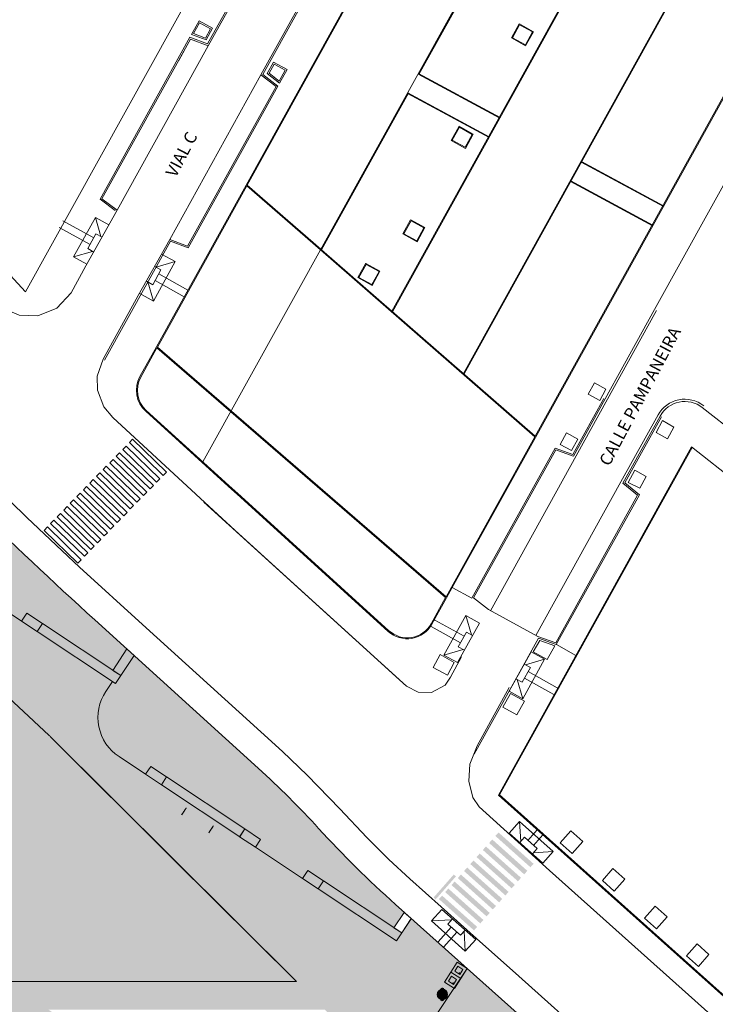
# Model space of a CAD drawing. Units: millimetres. Extents: x 443904 to 445236, y 4114559 to 4115686.
# Drawn here: x 444835 to 444908, y 4115240 to 4115344 of the extents above; entities that cross this region are included whole.
import ezdxf

# ---------------------------------------------------------------- set-up
doc = ezdxf.new("R2010")
doc.units = ezdxf.units.MM
doc.linetypes.add('CONTINUA', pattern=[0])
doc.layers.add('__PROPUESTA', color=8, linetype='Continuous')
doc.layers.add('MOBILIARIO', color=7, linetype='Continuous')
for name, color, linetype, lineweight in [('_Bordillo', 2, 'CONTINUA', 0), ('_Mueretes', 5, 'Continuous', 20), ('BEBEDEROS', 255, 'Continuous', 9)]:
    doc.layers.add(name, color=color, linetype=linetype, lineweight=lineweight)
for name, color, linetype, lineweight, true_color in [('_JARDINERIA_Cesped', 7, 'Continuous', 18, 0x4c9900), ('PLANOBASE', 9, 'Continuous', 0, 0x808080), ('TR-BANCO GAVIONES', 7, 'Continuous', 0, 0x995f4c), ('TR-CAMINOS', 7, 'Continuous', 0, 0xf9ddc8)]:
    doc.layers.add(name, color=color, linetype=linetype, lineweight=lineweight, true_color=true_color)
doc.styles.add('TXT-CAJETIN', font='arial.ttf', dxfattribs={"height": 1.29})

# ---------------------------------------------------------------- blocks, each defined once
blk = doc.blocks.new('A$Ce2c3b4eb')
at = {"layer": 'PLANOBASE'}
h = blk.add_hatch(color=256, dxfattribs=at)
h.dxf.hatch_style = 1
h.paths.add_polyline_path([(444880.46, 4115252.2), (444884.19, 4115248.87), (444884.52, 4115249.24), (444880.79, 4115252.57)])
h.paths.add_polyline_path([(444879.79, 4115251.45), (444883.52, 4115248.12), (444883.85, 4115248.49), (444880.12, 4115251.83)])
h.paths.add_polyline_path([(444879.12, 4115250.71), (444882.85, 4115247.38), (444883.19, 4115247.75), (444879.46, 4115251.08)])
h.paths.add_polyline_path([(444881.13, 4115252.94), (444884.85, 4115249.61), (444885.19, 4115249.98), (444881.46, 4115253.32)])
h.paths.add_polyline_path([(444881.79, 4115253.69), (444885.52, 4115250.36), (444885.85, 4115250.73), (444882.13, 4115254.06)])
h.paths.add_polyline_path([(444882.79, 4115254.81), (444886.52, 4115251.48), (444886.19, 4115251.1), (444882.46, 4115254.43)])
h.paths.add_polyline_path([(444883.46, 4115255.55), (444887.19, 4115252.22), (444886.85, 4115251.85), (444883.12, 4115255.18)])
h.paths.add_polyline_path([(444883.79, 4115255.93), (444887.52, 4115252.6), (444887.85, 4115252.97), (444884.12, 4115256.3)])
h.paths.add_polyline_path([(444884.46, 4115256.67), (444888.18, 4115253.34), (444888.52, 4115253.71), (444884.79, 4115257.05)])
h.paths.add_polyline_path([(444885.46, 4115257.79), (444889.18, 4115254.46), (444888.85, 4115254.09), (444885.12, 4115257.42)])
edge = h.paths.add_edge_path()
edge.add_line((444880.7, 4115253.32), (444878.56, 4115250.88))
edge.add_line((444878.56, 4115250.88), (444878.78, 4115250.68))
edge.add_line((444878.78, 4115250.68), (444880.93, 4115253.12))
h = blk.add_hatch(color=256, dxfattribs=at)
h.dxf.hatch_style = 1
h.paths.add_polyline_path([(444880.46, 4115252.2), (444884.19, 4115248.87), (444884.52, 4115249.24), (444880.79, 4115252.57)])
h.paths.add_polyline_path([(444879.79, 4115251.45), (444883.52, 4115248.12), (444883.85, 4115248.49), (444880.12, 4115251.83)])
h.paths.add_polyline_path([(444879.12, 4115250.71), (444882.85, 4115247.38), (444883.19, 4115247.75), (444879.46, 4115251.08)])
h.paths.add_polyline_path([(444881.13, 4115252.94), (444884.85, 4115249.61), (444885.19, 4115249.98), (444881.46, 4115253.32)])
h.paths.add_polyline_path([(444881.79, 4115253.69), (444885.52, 4115250.36), (444885.85, 4115250.73), (444882.13, 4115254.06)])
h.paths.add_polyline_path([(444882.79, 4115254.81), (444886.52, 4115251.48), (444886.19, 4115251.1), (444882.46, 4115254.43)])
h.paths.add_polyline_path([(444883.46, 4115255.55), (444887.19, 4115252.22), (444886.85, 4115251.85), (444883.12, 4115255.18)])
h.paths.add_polyline_path([(444883.79, 4115255.93), (444887.52, 4115252.6), (444887.85, 4115252.97), (444884.12, 4115256.3)])
h.paths.add_polyline_path([(444884.46, 4115256.67), (444888.18, 4115253.34), (444888.52, 4115253.71), (444884.79, 4115257.05)])
h.paths.add_polyline_path([(444885.46, 4115257.79), (444889.18, 4115254.46), (444888.85, 4115254.09), (444885.12, 4115257.42)])
edge = h.paths.add_edge_path()
edge.add_line((444880.7, 4115253.32), (444878.56, 4115250.88))
edge.add_line((444878.56, 4115250.88), (444878.78, 4115250.68))
edge.add_line((444878.78, 4115250.68), (444880.93, 4115253.12))
for p, q in [((444858.76, 4115326.6), (444937.68, 4115469.01)), ((444858.64, 4115326.6), (444935.55, 4115465.37)), ((444969.32, 4115444.32), (444889.34, 4115299.91)), ((444902.04, 4115313.37), (444973.12, 4115442.05)), ((444876.91, 4115338.38), (444893.39, 4115368.09)), ((444876.99, 4115338.33), (444893.48, 4115368.04)), ((444854.62, 4115341.4), (444866.38, 4115362.62)), ((444871.97, 4115359.52), (444860.21, 4115338.3)), ((444857.94, 4115347.71), (444854.55, 4115341.59)), ((444853.63, 4115344.05), (444852.83, 4115342.61)), ((444855.06, 4115343.26), (444853.63, 4115344.05)), ((444853.69, 4115343.85), (444853.04, 4115342.69)), ((444854.86, 4115343.2), (444853.69, 4115343.85)), ((444854.31, 4115342.22), (444854.86, 4115343.2)), ((444854.38, 4115342.03), (444855.06, 4115343.26)), ((444852.65, 4115342.3), (444843.13, 4115325.11)), ((444843.32, 4115325.15), (444852.72, 4115342.11)), ((444854.55, 4115341.59), (444852.65, 4115342.3)), ((444852.72, 4115342.11), (444854.62, 4115341.4)), ((444852.83, 4115342.61), (444854.38, 4115342.03)), ((444853.04, 4115342.69), (444854.31, 4115342.22)), ((444844.93, 4115323.92), (444854.62, 4115341.4)), ((444852.11, 4115341.01), (444851.47, 4115339.85)), ((444860.87, 4115338.44), (444861.55, 4115339.66)), ((444861.07, 4115338.48), (444861.61, 4115339.46)), ((444861.55, 4115339.66), (444862.99, 4115338.87)), ((444861.61, 4115339.46), (444862.78, 4115338.81)), ((444862.99, 4115338.87), (444862.19, 4115337.43)), ((444850.52, 4115320.82), (444860.21, 4115338.3)), ((444860.21, 4115338.3), (444861.82, 4115337.07)), ((444862.01, 4115337.11), (444860.41, 4115338.34)), ((444862.19, 4115337.43), (444860.87, 4115338.44)), ((444862.14, 4115337.65), (444861.07, 4115338.48)), ((444862.78, 4115338.81), (444862.14, 4115337.65)), ((444861.82, 4115337.07), (444852.42, 4115320.11)), ((444852.49, 4115319.93), (444862.01, 4115337.11)), ((444866.54, 4115319.7), (444875.81, 4115336.39)), ((444866.66, 4115319.71), (444875.89, 4115336.35)), ((444858.64, 4115326.6), (444849.12, 4115309.41)), ((444858.72, 4115326.53), (444849.21, 4115309.36)), ((444843.13, 4115325.11), (444844.73, 4115323.88)), ((444843.32, 4115325.15), (444844.93, 4115323.92)), ((444842.62, 4115323.16), (444840.29, 4115318.97)), ((444841.6, 4115318), (444844.93, 4115323.92)), ((444842.62, 4115323.16), (444843.21, 4115321.13)), ((444844.06, 4115322.36), (444842.62, 4115323.16)), ((444842.05, 4115320.28), (444838.77, 4115322.1)), ((444842.44, 4115320.98), (444839.16, 4115322.8)), ((444841.81, 4115319.84), (444842.68, 4115321.42)), ((444842.68, 4115321.42), (444843.34, 4115321.05)), ((444843.59, 4115307.99), (444850.59, 4115320.63)), ((444852.42, 4115320.11), (444850.52, 4115320.82)), ((444850.59, 4115320.63), (444852.49, 4115319.93)), ((444840.29, 4115318.97), (444842.33, 4115319.55)), ((444841.71, 4115318.18), (444840.29, 4115318.97)), ((444842.46, 4115319.48), (444841.81, 4115319.84)), ((444849.66, 4115319.26), (444851.11, 4115318.46)), ((444851.11, 4115318.46), (444848.78, 4115314.26)), ((444849.59, 4115317.59), (444848.93, 4115317.95)), ((444851.11, 4115318.46), (444849.07, 4115317.88)), ((444848.72, 4115316.01), (444849.59, 4115317.59)), ((444849.35, 4115317.15), (444852.45, 4115315.43)), ((444848.06, 4115316.38), (444848.72, 4115316.01)), ((444848.78, 4115314.26), (444848.19, 4115316.3)), ((444848.96, 4115316.45), (444852.07, 4115314.73)), ((444847.34, 4115315.06), (444848.78, 4115314.26)), ((444884.61, 4115281.36), (444902.25, 4115313.25)), ((444893.41, 4115297.79), (444902.04, 4115313.37)), ((444849.12, 4115309.41), (444847.36, 4115306.24)), ((444849.16, 4115309.28), (444847.45, 4115306.19)), ((444879.84, 4115282.76), (444849.16, 4115309.28)), ((444879.89, 4115282.85), (444849.21, 4115309.36)), ((444847.97, 4115302.56), (444856.74, 4115294.59)), ((444848.03, 4115302.64), (444856.81, 4115294.67)), ((444913.88, 4115297.63), (444907.1, 4115302.95)), ((444898.46, 4115295.05), (444902.41, 4115302.17)), ((444880.54, 4115283.83), (444889.37, 4115299.77)), ((444889.3, 4115299.84), (444885.03, 4115292.13)), ((444885.44, 4115261.77), (444905.95, 4115298.77)), ((444885.57, 4115261.79), (444906.03, 4115298.71)), ((444905.95, 4115298.77), (444995.91, 4115228.17)), ((444889.42, 4115278.74), (444898.46, 4115295.05)), ((444858.04, 4115293.42), (444856.74, 4115294.59)), ((444858.11, 4115293.49), (444856.81, 4115294.67)), ((444854.16, 4115292.89), (444875.68, 4115273.35)), ((444858.04, 4115293.42), (444873.74, 4115279.16)), ((444858.11, 4115293.49), (444873.81, 4115279.23)), ((444879.89, 4115282.85), (444885.03, 4115292.13)), ((444879.92, 4115282.71), (444880.54, 4115283.83)), ((444882.61, 4115282.68), (444880.54, 4115283.83)), ((444878.29, 4115279.98), (444879.84, 4115282.76)), ((444878.38, 4115279.93), (444879.92, 4115282.71)), ((444884.39, 4115281.48), (444889.64, 4115278.62)), ((444878.7, 4115280.37), (444878.65, 4115280.4)), ((444881.8, 4115278.65), (444878.7, 4115280.37)), ((444879.66, 4115276.64), (444881.98, 4115280.84)), ((444883.43, 4115280.04), (444881.98, 4115280.84)), ((444881.98, 4115280.84), (444882.57, 4115278.8)), ((444878.31, 4115279.67), (444878.24, 4115279.71)), ((444881.41, 4115277.95), (444878.31, 4115279.67)), ((444881.1, 4115275.84), (444883.43, 4115280.04)), ((444882.04, 4115279.09), (444881.17, 4115277.52)), ((444882.7, 4115278.73), (444882.04, 4115279.09)), ((444879.66, 4115276.64), (444881.7, 4115277.23)), ((444881.17, 4115277.52), (444881.83, 4115277.15)), ((444891.6, 4115277.76), (444893.67, 4115276.61)), ((444881.1, 4115275.84), (444879.66, 4115276.64)), ((444888.91, 4115277), (444886.59, 4115272.81)), ((444890.35, 4115276.21), (444888.03, 4115272.01)), ((444890.35, 4115276.21), (444888.31, 4115275.62)), ((444888.91, 4115277), (444890.35, 4115276.21)), ((444887.97, 4115273.75), (444888.84, 4115275.33)), ((444888.84, 4115275.33), (444888.18, 4115275.69)), ((444887.31, 4115274.12), (444887.97, 4115273.75)), ((444888.03, 4115272.01), (444887.44, 4115274.04)), ((444888.21, 4115274.19), (444891.32, 4115272.47)), ((444888.6, 4115274.89), (444891.7, 4115273.17)), ((444891.7, 4115273.17), (444891.75, 4115273.15)), ((444886.59, 4115272.81), (444888.03, 4115272.01)), ((444891.32, 4115272.47), (444891.36, 4115272.45)), ((444886.59, 4115257.72), (444887.69, 4115258.95)), ((444887.69, 4115258.95), (444887.81, 4115256.83)), ((444891.27, 4115255.75), (444887.69, 4115258.95)), ((444890.17, 4115254.52), (444886.59, 4115257.72)), ((444887.71, 4115256.72), (444888.21, 4115257.28)), ((444888.21, 4115257.28), (444889.55, 4115256.08)), ((444888.58, 4115256.95), (444889.58, 4115258.07)), ((444889.18, 4115256.41), (444890.18, 4115257.53)), ((444889.55, 4115256.08), (444889.05, 4115255.52)), ((444891.27, 4115255.75), (444889.15, 4115255.63)), ((444890.17, 4115254.52), (444891.27, 4115255.75)), ((444879.45, 4115249.62), (444878.35, 4115248.39)), ((444883.03, 4115246.42), (444879.45, 4115249.62)), ((444878.35, 4115248.39), (444880.47, 4115248.51)), ((444881.93, 4115245.19), (444878.35, 4115248.39)), ((444880.57, 4115248.62), (444880.07, 4115248.06)), ((444880.07, 4115248.06), (444881.41, 4115246.86)), ((444880.44, 4115247.73), (444879.04, 4115246.16)), ((444881.04, 4115247.19), (444879.64, 4115245.63)), ((444881.41, 4115246.86), (444881.91, 4115247.42)), ((444881.93, 4115245.19), (444881.81, 4115247.31)), ((444883.03, 4115246.42), (444881.93, 4115245.19))]:
    blk.add_line(p, q, dxfattribs=at)
for points in [[(444854.05, 4115297.18), (444944.19, 4115459.64)], [(444952.39, 4115454.46), (444874.13, 4115313.18)], [(444952.46, 4115454.43), (444874.19, 4115313.13)], [(444960.76, 4115449.27), (444881.72, 4115306.56)], [(444960.83, 4115449.23), (444881.79, 4115306.52)], [(444969.36, 4115444.18), (444889.37, 4115299.77)], [(444860.41, 4115338.34), (444872.04, 4115359.33)], [(444887.66, 4115343.74), (444886.82, 4115342.23), (444888.34, 4115341.39), (444889.18, 4115342.9), (444887.67, 4115343.74)], [(444885.58, 4115333.69), (444876.91, 4115338.38)], [(444885.62, 4115333.76), (444876.95, 4115338.45)], [(444884.45, 4115331.64), (444875.77, 4115336.32)], [(444884.48, 4115331.71), (444875.81, 4115336.39)], [(444881.27, 4115332.85), (444880.43, 4115331.34), (444881.94, 4115330.5), (444882.78, 4115332.01), (444881.27, 4115332.85)], [(444902.97, 4115324.31), (444894.25, 4115329.02)], [(444903, 4115324.38), (444894.29, 4115329.09)], [(444858.72, 4115326.53), (444866.54, 4115319.7)], [(444858.76, 4115326.6), (444866.58, 4115319.77)], [(444901.83, 4115322.26), (444893.11, 4115326.96)], [(444901.87, 4115322.33), (444893.15, 4115327.03)], [(444876.12, 4115322.91), (444875.29, 4115321.4), (444876.8, 4115320.56), (444877.64, 4115322.07), (444876.13, 4115322.91)], [(444847.18, 4115314.87), (444850.52, 4115320.82)], [(444866.54, 4115319.7), (444889.3, 4115299.84)], [(444866.66, 4115319.71), (444889.34, 4115299.91)], [(444871.35, 4115318.28), (444870.51, 4115316.76), (444872.03, 4115315.92), (444872.86, 4115317.43), (444871.35, 4115318.27)], [(444882.61, 4115282.68), (444891.49, 4115298.63), (444893.34, 4115297.96), (444896.64, 4115303.93)], [(444891.58, 4115277.77), (444900.42, 4115293.67), (444898.87, 4115294.96), (444902.76, 4115301.97)], [(444898.68, 4115294.92), (444902.63, 4115302.04)], [(444882.79, 4115282.73), (444891.55, 4115298.46), (444893.4, 4115297.79)], [(444891.54, 4115277.94), (444900.23, 4115293.63), (444898.68, 4115294.92)], [(444884.39, 4115281.48), (444882.79, 4115282.73)], [(444882.87, 4115266.11), (444889.71, 4115278.44), (444891.58, 4115277.77)], [(444889.64, 4115278.62), (444891.54, 4115277.94)], [(444885.44, 4115261.77), (444961.61, 4115193.69), (444967.18, 4115191.86)], [(444885.51, 4115261.84), (444961.66, 4115193.78), (444967.15, 4115191.98)]]:
    blk.add_lwpolyline(points, dxfattribs=at)
blk.add_lwpolyline([(444835.21, 4115315.25, 0.032101), (444778.85, 4115368.28), (444795.06, 4115397.53), (444853.7, 4115348.61)], format="xyb", close=True, dxfattribs=at)
for points in [[(444887.69, 4115343.63), (444886.93, 4115342.26), (444888.31, 4115341.49), (444889.07, 4115342.87)], [(444881.3, 4115332.74), (444880.54, 4115331.37), (444881.91, 4115330.61), (444882.67, 4115331.98)], [(444876.16, 4115322.81), (444875.39, 4115321.43), (444876.77, 4115320.67), (444877.53, 4115322.04)], [(444871.38, 4115318.17), (444870.62, 4115316.79), (444871.99, 4115316.03), (444872.76, 4115317.4)], [(444896.21, 4115303.7), (444896.86, 4115304.9), (444895.66, 4115305.57), (444894.98, 4115304.36)], [(444902.88, 4115301.56), (444904.08, 4115300.86), (444903.41, 4115299.62), (444902.2, 4115300.3)], [(444893.22, 4115298.38), (444893.88, 4115299.58), (444892.68, 4115300.25), (444892, 4115299.04)], [(444850.17, 4115296.1), (444846.58, 4115299.58), (444846.24, 4115299.22), (444849.83, 4115295.74)], [(444850.17, 4115296.1), (444846.58, 4115299.58), (444846.24, 4115299.22), (444849.83, 4115295.74)], [(444848.78, 4115294.66), (444845.19, 4115298.14), (444844.84, 4115297.78), (444848.43, 4115294.3)], [(444848.78, 4115294.66), (444845.19, 4115298.14), (444844.84, 4115297.78), (444848.43, 4115294.3)], [(444849.48, 4115295.38), (444845.89, 4115298.86), (444845.54, 4115298.5), (444849.13, 4115295.02)], [(444849.48, 4115295.38), (444845.89, 4115298.86), (444845.54, 4115298.5), (444849.13, 4115295.02)], [(444847.74, 4115293.59), (444844.15, 4115297.07), (444844.5, 4115297.43), (444848.09, 4115293.94)], [(444847.74, 4115293.59), (444844.15, 4115297.07), (444844.5, 4115297.43), (444848.09, 4115293.94)], [(444846.68, 4115292.53), (444843.09, 4115296.01), (444842.74, 4115295.65), (444846.33, 4115292.17)], [(444846.68, 4115292.53), (444843.09, 4115296.01), (444842.74, 4115295.65), (444846.33, 4115292.17)], [(444847.37, 4115293.24), (444843.78, 4115296.72), (444843.43, 4115296.37), (444847.02, 4115292.88)], [(444847.37, 4115293.24), (444843.78, 4115296.72), (444843.43, 4115296.37), (444847.02, 4115292.88)], [(444899.94, 4115296.29), (444901.16, 4115295.62), (444900.49, 4115294.37), (444899.24, 4115294.98)], [(444845.98, 4115291.81), (444842.39, 4115295.29), (444842.04, 4115294.93), (444845.63, 4115291.45)], [(444845.98, 4115291.81), (444842.39, 4115295.29), (444842.04, 4115294.93), (444845.63, 4115291.45)], [(444844.59, 4115290.37), (444841, 4115293.85), (444840.65, 4115293.49), (444844.24, 4115290.01)], [(444844.59, 4115290.37), (444841, 4115293.85), (444840.65, 4115293.49), (444844.24, 4115290.01)], [(444845.28, 4115291.09), (444841.69, 4115294.57), (444841.35, 4115294.21), (444844.94, 4115290.73)], [(444845.28, 4115291.09), (444841.69, 4115294.57), (444841.35, 4115294.21), (444844.94, 4115290.73)], [(444843.89, 4115289.65), (444840.3, 4115293.14), (444839.95, 4115292.78), (444843.54, 4115289.3)], [(444843.89, 4115289.65), (444840.3, 4115293.14), (444839.95, 4115292.78), (444843.54, 4115289.3)], [(444843.19, 4115288.94), (444839.61, 4115292.42), (444839.26, 4115292.06), (444842.85, 4115288.58)], [(444843.19, 4115288.94), (444839.61, 4115292.42), (444839.26, 4115292.06), (444842.85, 4115288.58)], [(444841.45, 4115287.14), (444837.86, 4115290.62), (444838.21, 4115290.98), (444841.8, 4115287.5)], [(444841.45, 4115287.14), (444837.86, 4115290.62), (444838.21, 4115290.98), (444841.8, 4115287.5)], [(444842.5, 4115288.22), (444838.91, 4115291.7), (444838.56, 4115291.34), (444842.15, 4115287.86)], [(444842.5, 4115288.22), (444838.91, 4115291.7), (444838.56, 4115291.34), (444842.15, 4115287.86)], [(444840.76, 4115286.42), (444837.17, 4115289.9), (444837.52, 4115290.26), (444841.11, 4115286.78)], [(444840.76, 4115286.42), (444837.17, 4115289.9), (444837.52, 4115290.26), (444841.11, 4115286.78)], [(444889.83, 4115278.2), (444891.43, 4115277.61), (444890.63, 4115276.18), (444889.15, 4115276.99)], [(444880.75, 4115275.85), (444879.24, 4115276.69), (444878.52, 4115275.33), (444880.03, 4115274.5)], [(444886.73, 4115272.56), (444888.21, 4115271.73), (444887.41, 4115270.3), (444885.93, 4115271.12)], [(444893.15, 4115257.97), (444894.42, 4115256.82), (444893.29, 4115255.54), (444892.02, 4115256.69)], [(444897.62, 4115253.96), (444898.89, 4115252.81), (444897.76, 4115251.54), (444896.49, 4115252.68)], [(444902.1, 4115249.97), (444903.36, 4115248.82), (444902.24, 4115247.54), (444900.97, 4115248.69)], [(444906.56, 4115245.97), (444907.82, 4115244.82), (444906.7, 4115243.54), (444905.43, 4115244.69)]]:
    blk.add_lwpolyline(points, close=True, dxfattribs=at)
for centre, radius, start, end in [((444849.98, 4115304.78), 3, 151.0047, 227.7599), ((444849.98, 4115304.78), 2.9, 151.0047, 227.7599), ((444905.25, 4115300.59), 3.25, 51.8768, 151.0466), ((444905.25, 4115300.59), 3, 51.8768, 151.0466), ((444875.76, 4115281.38), 3, 227.7599, 331.0183), ((444875.76, 4115281.38), 2.9, 227.7599, 331.0183)]:
    blk.add_arc(centre, radius, start, end, dxfattribs=at)
at = {"layer": 'PLANOBASE', "style": 'TXT-CAJETIN'}
for s, rotation, p in [('VIAL C', 62.3313, (444851.16, 4115327.32)), ('CALLE PAMPANEIRA', 62.0048, (444897.22, 4115296.63))]:
    blk.add_text(s, height=1.29, rotation=rotation, dxfattribs=at).set_placement(p)
blk = doc.blocks.new('A$C0a4845f4')
at = {"layer": 'PLANOBASE'}
blk.add_blockref('A$Ce2c3b4eb', (0, 0), dxfattribs=at)
blk = doc.blocks.new('A$C783c0404')
at = {"true_color": 0x7e4e3e}
h = blk.add_hatch(color=27, dxfattribs=at)
h.dxf.hatch_style = 1
h.paths.add_polyline_path([(1800, 635), (0, 635), (0, 621), (1800, 621)])
h = blk.add_hatch(color=27, dxfattribs=at)
h.dxf.hatch_style = 1
h.paths.add_polyline_path([(1800, 610), (0, 610), (0, 578), (1800, 578)])
h = blk.add_hatch(color=27, dxfattribs=at)
h.dxf.hatch_style = 1
h.paths.add_polyline_path([(1800, 569), (0, 569), (0, 537), (1800, 537)])
h = blk.add_hatch(color=27, dxfattribs=at)
h.dxf.hatch_style = 1
h.paths.add_polyline_path([(1800, 532), (0, 532), (0, 502), (1800, 502)])
h = blk.add_hatch(color=27, dxfattribs=at)
h.dxf.hatch_style = 1
h.paths.add_polyline_path([(1800, 494), (0, 494), (0, 465), (1800, 465)])
h = blk.add_hatch(color=27, dxfattribs=at)
h.dxf.hatch_style = 1
h.paths.add_polyline_path([(12, 388), (0, 388), (0, 279), (12, 279)])
h = blk.add_hatch(color=27, dxfattribs=at)
h.dxf.hatch_style = 1
h.paths.add_polyline_path([(12, 254), (0, 254), (0, 145), (12, 145)])
h = blk.add_hatch(color=27, dxfattribs=at)
h.dxf.hatch_style = 1
h.paths.add_polyline_path([(12, 111), (0, 111), (0, 2), (12, 2)])
h = blk.add_hatch(color=7)
h.dxf.hatch_style = 1
h.paths.add_polyline_path([(12, 465), (68, 465), (68, 0), (12, 0)])
h = blk.add_hatch(color=27, dxfattribs=at)
h.dxf.hatch_style = 1
h.paths.add_polyline_path([(1732, 388), (68, 388), (68, 279), (1732, 279)])
h = blk.add_hatch(color=27, dxfattribs=at)
h.dxf.hatch_style = 1
h.paths.add_polyline_path([(1732, 254), (68, 254), (68, 145), (1732, 145)])
h = blk.add_hatch(color=27, dxfattribs=at)
h.dxf.hatch_style = 1
h.paths.add_polyline_path([(1732, 111), (68, 111), (68, 2), (1732, 2)])
h = blk.add_hatch(color=7)
h.dxf.hatch_style = 1
h.paths.add_polyline_path([(1732, 465), (1788, 465), (1788, 0), (1732, 0)])
h = blk.add_hatch(color=27, dxfattribs=at)
h.dxf.hatch_style = 1
h.paths.add_polyline_path([(1800, 388), (1788, 388), (1788, 279), (1800, 279)])
h = blk.add_hatch(color=27, dxfattribs=at)
h.dxf.hatch_style = 1
h.paths.add_polyline_path([(1800, 254), (1788, 254), (1788, 145), (1800, 145)])
h = blk.add_hatch(color=27, dxfattribs=at)
h.dxf.hatch_style = 1
h.paths.add_polyline_path([(1800, 111), (1788, 111), (1788, 2), (1800, 2)])
at = {"color": 45, "lineweight": 5, "ltscale": 0.5, "true_color": 0xae855b}
for p, q in [((12, 388), (0, 388)), ((1800, 388), (1788, 388))]:
    blk.add_line(p, q, dxfattribs=at)
blk = doc.blocks.new('PAPELERA CIRCULAR PLANTA')
at = {"lineweight": 0, "true_color": 0x8c1aff}
h = blk.add_hatch(color=190, dxfattribs=at)
h.dxf.hatch_style = 1
h.paths.add_polyline_path([(-0.377, -0.001, 1), (0.379, -0.001, 1)])
at = {"color": 7, "lineweight": 0}
for p, q in [((-0.428, 0.042), (-0.428, 0.124)), ((0.43, 0.042), (0.43, 0.124)), ((-0.428, -0.03), (-0.428, -0.112)), ((0.43, -0.03), (0.43, -0.112))]:
    blk.add_line(p, q, dxfattribs=at)
for centre, radius in [((-0.428, 0.006), 0.0368), ((0.001, -0.001), 0.378), ((0.43, 0.006), 0.0368)]:
    blk.add_circle(centre, radius, dxfattribs=at)
blk = doc.blocks.new('BEBEDERO DUO')
h = blk.add_hatch(color=254)
h.dxf.hatch_style = 1
h.paths.add_polyline_path([(1.8, 0.451), (0, 0.451), (0, -0.449), (1.8, -0.449)])
at = {"layer": 'BEBEDEROS', "color": 250}
for p, q in [((0, 0.451), (0, -0.449)), ((0.9, 0.451), (0, 0.451)), ((0.225, 0.226), (0.225, -0.224)), ((0.675, 0.226), (0.225, 0.226)), ((0.675, 0.226), (0.675, -0.224)), ((0.9, 0.451), (0.9, -0.449)), ((1.8, 0.451), (0.9, 0.451)), ((1.125, 0.226), (1.125, -0.224)), ((1.575, 0.226), (1.125, 0.226)), ((1.575, -0.224), (1.575, 0.226)), ((1.8, -0.449), (1.8, 0.451)), ((0, -0.449), (0.9, -0.449)), ((0.225, -0.224), (0.675, -0.224)), ((0.9, -0.449), (1.8, -0.449)), ((1.125, -0.224), (1.575, -0.224))]:
    blk.add_line(p, q, dxfattribs=at)
at = {"layer": 'BEBEDEROS'}
blk.add_line((0.9, -0.449), (0.9, 0.451), dxfattribs=at)
at = {"layer": 'BEBEDEROS', "color": 250}
for centre in [(0.295, -0.148), (1.195, -0.148)]:
    blk.add_circle(centre, 0.0166, dxfattribs=at)
blk = doc.blocks.new('TRAMACAMINOS')
at = {"layer": 'TR-CAMINOS', "linetype": 'CONTINUA'}
h = blk.add_hatch(color=256, dxfattribs=at)
h.dxf.hatch_style = 1
edge = h.paths.add_edge_path()
edge.add_line((444918.3, 4115196.49), (444906.4, 4115204.21))
edge.add_line((444906.4, 4115204.21), (444882.83, 4115223.17))
edge.add_line((444882.83, 4115223.17), (444867, 4115238.94))
edge.add_line((444867, 4115238.94), (444863.98, 4115241.94))
edge.add_line((444863.98, 4115241.94), (444837.82, 4115267.99))
edge.add_line((444837.82, 4115267.99), (444828.48, 4115276.71))
edge.add_line((444828.48, 4115276.71), (444814.64, 4115289.66))
edge.add_line((444814.64, 4115289.66), (444776.79, 4115326.05))
edge.add_line((444776.79, 4115326.05), (444774.6, 4115328.1))
edge.add_line((444774.6, 4115328.1), (444738.47, 4115360.29))
edge.add_line((444738.47, 4115360.29), (444725.27, 4115369.96))
edge.add_line((444725.27, 4115369.96), (444705.98, 4115385.45))
edge.add_line((444705.98, 4115385.45), (444684.76, 4115403.2))
edge.add_line((444684.76, 4115403.2), (444681.76, 4115405.71))
edge.add_line((444681.76, 4115405.71), (444666.11, 4115418.79))
edge.add_line((444666.11, 4115418.79), (444657.35, 4115426.09))
edge.add_arc((444714.28, 4115385.09), 70.16, 137.2447, 144.2393, ccw=False)
edge.add_arc((444715.18, 4115384.36), 71.31, 135.5688, 137.3013, ccw=False)
edge.add_line((444664.26, 4115434.28), (444664.61, 4115434.72))
edge.add_line((444664.61, 4115434.72), (444665.57, 4115435.87))
edge.add_line((444665.57, 4115435.87), (444675.34, 4115427.73))
edge.add_line((444675.34, 4115427.73), (444672.65, 4115423.55))
edge.add_arc((444676.82, 4115420.79), 5, 146.4323, 236.4323)
edge.add_line((444674.05, 4115416.62), (444716.15, 4115388.69))
edge.add_line((444716.15, 4115388.69), (444715.83, 4115388.21))
edge.add_arc((444719.99, 4115385.44), 5, 146.4323, 236.4323)
edge.add_line((444717.23, 4115381.28), (444763.39, 4115350.65))
edge.add_line((444763.39, 4115350.65), (444765.28, 4115353.49))
edge.add_line((444765.28, 4115353.49), (444771.05, 4115348.66))
edge.add_line((444771.05, 4115348.66), (444770.03, 4115347.14))
edge.add_arc((444774.2, 4115344.37), 5, 146.4323, 236.4323)
edge.add_line((444771.44, 4115340.21), (444781.88, 4115333.27))
edge.add_line((444781.88, 4115333.27), (444781.61, 4115332.86))
edge.add_line((444781.61, 4115332.86), (444781.55, 4115332.77))
edge.add_arc((444785.71, 4115330), 5, 146.4067, 236.4579)
edge.add_line((444782.95, 4115325.84), (444812.45, 4115306.26))
edge.add_line((444812.45, 4115306.26), (444813.93, 4115308.5))
edge.add_line((444813.93, 4115308.5), (444819.48, 4115302.72))
edge.add_line((444819.48, 4115302.72), (444816.57, 4115298.34))
edge.add_arc((444820.74, 4115295.57), 5, 146.4534, 238.178)
edge.add_line((444818.1, 4115291.32), (444844.43, 4115273.85))
edge.add_line((444844.43, 4115273.85), (444844.08, 4115273.32))
edge.add_line((444844.08, 4115273.32), (444843.73, 4115272.78))
edge.add_arc((444847.89, 4115270.02), 5, 146.4323, 236.4323)
edge.add_line((444845.13, 4115265.85), (444874.62, 4115246.28))
edge.add_line((444874.62, 4115246.28), (444876.19, 4115248.64))
edge.add_line((444876.19, 4115248.64), (444882.13, 4115243.33))
edge.add_line((444882.13, 4115243.33), (444879.09, 4115238.75))
edge.add_arc((444883.26, 4115235.99), 5, 146.4323, 236.4323)
edge.add_line((444880.49, 4115231.82), (444909.32, 4115212.69))
edge.add_arc((444913.47, 4115209.92), 4.99, 146.2599, 236.6048)
edge.add_line((444910.72, 4115205.76), (444912.14, 4115204.82))
edge.add_line((444912.14, 4115204.82), (444920.25, 4115199.43))
edge.add_line((444920.25, 4115199.43), (444918.3, 4115196.49))
at = {"layer": 'TR-CAMINOS'}
h = blk.add_hatch(color=256, dxfattribs=at)
h.dxf.hatch_style = 1
h.paths.add_polyline_path([(444897.79, 4115195.44), (444903.22, 4115195.44), (444837.67, 4115238.94), (444867, 4115238.94), (444863.98, 4115241.94), (444833.15, 4115241.94), (444778.72, 4115278.05), (444773.29, 4115278.05), (444827.72, 4115241.94), (444789.57, 4115241.94), (444794.35, 4115238.94), (444832.24, 4115238.94)])

msp = doc.modelspace()

# ---------------------------------------------------------------- hatches: boundary and pattern name
at = {"layer": '_JARDINERIA_Cesped', "transparency": 33554623}
h = msp.add_hatch(dxfattribs=at)
h.set_pattern_fill('GRASS', color=256, scale=0.02)
edge = h.paths.add_edge_path()
edge.add_arc((444881.19, 4115169.76), 1, 265.0668, 403.2225)
edge.add_line((444881.91, 4115170.45), (444877.87, 4115174.76))
edge.add_line((444877.87, 4115174.76), (444870, 4115181.29))
edge.add_line((444870, 4115181.29), (444861.98, 4115187.44))
edge.add_line((444861.98, 4115187.44), (444853.89, 4115193.45))
edge.add_line((444853.89, 4115193.45), (444845.75, 4115199.39))
edge.add_line((444845.75, 4115199.39), (444837.55, 4115205.24))
edge.add_line((444837.55, 4115205.24), (444829.3, 4115211.02))
edge.add_line((444829.3, 4115211.02), (444820.99, 4115216.72))
edge.add_line((444820.99, 4115216.72), (444812.62, 4115222.33))
edge.add_line((444812.62, 4115222.33), (444804.2, 4115227.87))
edge.add_line((444804.2, 4115227.87), (444795.73, 4115233.32))
edge.add_line((444795.73, 4115233.32), (444787.21, 4115238.7))
edge.add_line((444787.21, 4115238.7), (444778.64, 4115243.99))
edge.add_line((444778.64, 4115243.99), (444770.02, 4115249.19))
edge.add_line((444770.02, 4115249.19), (444761.37, 4115254.36))
edge.add_line((444761.37, 4115254.36), (444752.64, 4115259.4))
edge.add_line((444752.64, 4115259.4), (444743.87, 4115264.36))
edge.add_line((444743.87, 4115264.36), (444735.17, 4115269.2))
edge.add_line((444735.17, 4115269.2), (444726.76, 4115274.14))
edge.add_line((444726.76, 4115274.14), (444718.5, 4115279.3))
edge.add_line((444718.5, 4115279.3), (444710.45, 4115284.77))
edge.add_line((444710.45, 4115284.77), (444702.58, 4115290.52))
edge.add_line((444702.58, 4115290.52), (444694.75, 4115296.6))
edge.add_line((444694.75, 4115296.6), (444686.56, 4115302.74))
edge.add_line((444686.56, 4115302.74), (444678.41, 4115308.53))
edge.add_line((444678.41, 4115308.53), (444670.64, 4115314.38))
edge.add_line((444670.64, 4115314.38), (444663.09, 4115320.5))
edge.add_line((444663.09, 4115320.5), (444655.76, 4115326.88))
edge.add_line((444655.76, 4115326.88), (444648.63, 4115333.49))
edge.add_line((444648.63, 4115333.49), (444641.78, 4115340.39))
edge.add_line((444641.78, 4115340.39), (444638.77, 4115343.6))
edge.add_line((444638.77, 4115343.6), (444636.58, 4115346.69))
edge.add_line((444636.58, 4115346.69), (444634.87, 4115350.05))
edge.add_line((444634.87, 4115350.05), (444633.78, 4115353.66))
edge.add_line((444633.78, 4115353.66), (444633.22, 4115357.47))
edge.add_line((444633.22, 4115357.47), (444633.05, 4115361.39))
edge.add_line((444633.05, 4115361.39), (444633.45, 4115365.41))
edge.add_line((444633.45, 4115365.41), (444634.43, 4115370.22))
edge.add_line((444634.43, 4115370.22), (444634.93, 4115372.65))
edge.add_arc((444732.88, 4115352.51), 100, 157.0358, 168.3835, ccw=False)
edge.add_line((444640.81, 4115391.53), (444650.47, 4115414.34))
edge.add_arc((444715.18, 4115384.36), 71.31, 135.5688, 155.1402, ccw=False)
edge.add_line((444664.26, 4115434.28), (444664.29, 4115434.33))
edge.add_line((444664.29, 4115434.33), (444663.32, 4115435.14))
edge.add_arc((444662.04, 4115433.6), 2, 50.333, 126.6794)
edge.add_arc((444637.26, 4115466.88), 39.5, 282.0921, 306.6794, ccw=False)
edge.add_arc((444647.1, 4115420.95), 7.47, 102.0921, 154.286)
edge.add_line((444640.36, 4115424.19), (444614.7, 4115370.9))
edge.add_arc((444650.74, 4115353.55), 40, 154.286, 199.8359)
edge.add_line((444613.11, 4115339.98), (444616.01, 4115335.62))
edge.add_line((444616.01, 4115335.62), (444617.43, 4115333.2))
edge.add_line((444617.43, 4115333.2), (444618.51, 4115331.65))
edge.add_line((444618.51, 4115331.65), (444620.91, 4115328.56))
edge.add_line((444620.91, 4115328.56), (444625.59, 4115323.33))
edge.add_line((444625.59, 4115323.33), (444631.93, 4115317.74))
edge.add_line((444631.93, 4115317.74), (444637.4, 4115313.25))
edge.add_line((444637.4, 4115313.25), (444645.57, 4115306.52))
edge.add_line((444645.57, 4115306.52), (444651.12, 4115301.93))
edge.add_line((444651.12, 4115301.93), (444655.12, 4115298.75))
edge.add_line((444655.12, 4115298.75), (444659.67, 4115295.96))
edge.add_line((444659.67, 4115295.96), (444665.5, 4115292.49))
edge.add_line((444665.5, 4115292.49), (444674.76, 4115287.03))
edge.add_line((444674.76, 4115287.03), (444684.51, 4115281.3))
edge.add_line((444684.51, 4115281.3), (444696.33, 4115274.37))
edge.add_line((444696.33, 4115274.37), (444706.47, 4115268.54))
edge.add_line((444706.47, 4115268.54), (444714.14, 4115264.25))
edge.add_line((444714.14, 4115264.25), (444727.66, 4115256.87))
edge.add_line((444727.66, 4115256.87), (444742.04, 4115249.12))
edge.add_line((444742.04, 4115249.12), (444757.84, 4115240.39))
edge.add_line((444757.84, 4115240.39), (444768.63, 4115234.22))
edge.add_line((444768.63, 4115234.22), (444779.29, 4115227.88))
edge.add_line((444779.29, 4115227.88), (444788.97, 4115221.92))
edge.add_line((444788.97, 4115221.92), (444802.34, 4115213.46))
edge.add_line((444802.34, 4115213.46), (444814.7, 4115205.38))
edge.add_line((444814.7, 4115205.38), (444827.71, 4115196.63))
edge.add_line((444827.71, 4115196.63), (444839.59, 4115188.57))
edge.add_line((444839.59, 4115188.57), (444852.63, 4115179.67))
edge.add_line((444852.63, 4115179.67), (444862.42, 4115172.95))
edge.add_line((444862.42, 4115172.95), (444866.86, 4115170))
edge.add_line((444866.86, 4115170), (444881.1, 4115168.77))
h = msp.add_hatch(dxfattribs=at)
h.set_pattern_fill('GRASS', color=256, scale=0.02)
h.paths.add_polyline_path([(444819.48, 4115302.72), (444816.57, 4115298.34, 0.423419), (444818.11, 4115291.32), (444818.66, 4115292.15), (444820.32, 4115291.05), (444828.66, 4115285.52), (444830.32, 4115284.41), (444829.77, 4115283.58), (444834.77, 4115280.26), (444835.32, 4115281.1), (444836.99, 4115279.99), (444844.49, 4115275.01), (444845.95, 4115277.3), (444842.56, 4115280.38, -0.015983)])
h = msp.add_hatch(dxfattribs=at)
h.set_pattern_fill('GRASS', color=256, scale=0.02)
edge = h.paths.add_edge_path()
edge.add_arc((444834.29, 4115264.44), 5, 45.1224, 46.97)
edge.add_line((444837.71, 4115268.1), (444828.48, 4115276.71))
edge.add_arc((444825.07, 4115273.05), 5, 46.97, 90)
edge.add_line((444825.07, 4115278.05), (444778.72, 4115278.05))
edge.add_line((444778.72, 4115278.05), (444833.15, 4115241.94))
edge.add_line((444833.15, 4115241.94), (444863.98, 4115241.94))
edge.add_line((444863.98, 4115241.94), (444837.82, 4115267.99))
h = msp.add_hatch(dxfattribs=at)
h.set_pattern_fill('GRASS', color=256, scale=0.02)
h.paths.add_polyline_path([(444846.73, 4115276.59), (444845.32, 4115274.46), (444844.77, 4115273.63), (444844.43, 4115273.85), (444843.73, 4115272.78, 0.414214), (444845.13, 4115265.85), (444847.96, 4115263.97), (444848.51, 4115264.8), (444850.18, 4115263.7), (444858.51, 4115258.17), (444860.17, 4115257.05), (444859.63, 4115256.23), (444864.63, 4115252.91), (444865.18, 4115253.75), (444866.85, 4115252.64), (444874.34, 4115247.66), (444875.44, 4115249.3), (444874.51, 4115250.14, -0.02531), (444866.34, 4115258.22, 0.023337), (444859.93, 4115264.61)])
h = msp.add_hatch(dxfattribs=at)
h.set_pattern_fill('GRASS', color=256, scale=0.02)
edge = h.paths.add_edge_path()
edge.add_line((444882.13, 4115243.33), (444879.09, 4115238.75))
edge.add_arc((444883.26, 4115235.99), 5, 146.4323, 236.4323)
edge.add_line((444880.49, 4115231.82), (444882.99, 4115230.16))
edge.add_line((444882.99, 4115230.16), (444883.54, 4115230.99))
edge.add_line((444883.54, 4115230.99), (444895.21, 4115223.25))
edge.add_line((444895.21, 4115223.25), (444894.66, 4115222.42))
edge.add_line((444894.66, 4115222.42), (444899.66, 4115219.1))
edge.add_line((444899.66, 4115219.1), (444900.21, 4115219.94))
edge.add_line((444900.21, 4115219.94), (444909.38, 4115213.85))
edge.add_line((444909.38, 4115213.85), (444911.51, 4115217.07))
edge.add_line((444911.51, 4115217.07), (444882.13, 4115243.33))
at = {"layer": 'TR-BANCO GAVIONES'}
h = msp.add_hatch(color=256, dxfattribs=at)
h.dxf.hatch_style = 1
h.paths.add_polyline_path([(444835.32, 4115281.1), (444836.99, 4115279.99), (444836.44, 4115279.16), (444834.77, 4115280.26)])
h = msp.add_hatch(color=256, dxfattribs=at)
h.dxf.hatch_style = 1
h.paths.add_polyline_path([(444845.32, 4115274.46), (444836.99, 4115279.99), (444836.44, 4115279.16), (444844.77, 4115273.63)])
h = msp.add_hatch(color=256, dxfattribs=at)
h.dxf.hatch_style = 1
h.paths.add_polyline_path([(444846.73, 4115276.59), (444845.32, 4115274.46), (444844.49, 4115275.01), (444845.95, 4115277.3)])
h = msp.add_hatch(color=256, dxfattribs=at)
h.dxf.hatch_style = 1
h.paths.add_polyline_path([(444848.51, 4115264.8), (444850.18, 4115263.7), (444849.63, 4115262.87), (444847.96, 4115263.97)])
h = msp.add_hatch(color=256, dxfattribs=at)
h.dxf.hatch_style = 1
h.paths.add_polyline_path([(444858.51, 4115258.17), (444850.18, 4115263.7), (444849.63, 4115262.87), (444857.96, 4115257.34)])
h = msp.add_hatch(color=256, dxfattribs=at)
h.dxf.hatch_style = 1
h.paths.add_polyline_path([(444858.51, 4115258.17), (444860.18, 4115257.06), (444859.63, 4115256.23), (444857.96, 4115257.34)])
h = msp.add_hatch(color=256, dxfattribs=at)
h.dxf.hatch_style = 1
h.paths.add_polyline_path([(444865.18, 4115253.75), (444866.85, 4115252.64), (444866.29, 4115251.81), (444864.63, 4115252.91)])
h = msp.add_hatch(color=256, dxfattribs=at)
h.dxf.hatch_style = 1
h.paths.add_polyline_path([(444875.18, 4115247.11), (444866.85, 4115252.64), (444866.29, 4115251.81), (444874.62, 4115246.28)])

# ---------------------------------------------------------------- linework, layer by layer
at = {"layer": '_Bordillo'}
for points in [[(444957.92, 4115176, -0.018381), (444954.3, 4115178.83), (444953.7, 4115179.37), (444874.5, 4115250.15, -0.025299), (444866.34, 4115258.22, 0.023337), (444859.93, 4115264.61), (444842.56, 4115280.38, -0.018064), (444816.58, 4115305.74, 0.02855), (444767.99, 4115351.22), (444676.59, 4115427.48, 0.446644), (444675.12, 4115427.27), (444672.65, 4115423.55, 0.336605), (444673.03, 4115417.52), (444673.03, 4115417.52)], [(444844.43, 4115273.85), (444843.73, 4115272.78, 0.414214), (444845.13, 4115265.85), (444847.96, 4115263.97)], [(444844.43, 4115273.85), (444843.73, 4115272.78, 0.414214), (444845.13, 4115265.85), (444847.96, 4115263.97)], [(444882.13, 4115243.33), (444879.09, 4115238.75, 0.414214), (444880.49, 4115231.82, 0), (444882.99, 4115230.16, 0.827014)]]:
    msp.add_lwpolyline(points, format="xyb", dxfattribs=at)
for points in [[(444777.02, 4115373.91), (444775.76, 4115371.62), (444775.17, 4115369.56), (444775.45, 4115367.92), (444776.36, 4115366.51), (444777.6, 4115365.41), (444781.83, 4115361.86), (444788.87, 4115355.83), (444795.66, 4115349.8), (444802.27, 4115343.79), (444809.26, 4115337.2), (444815.49, 4115331.19), (444822.39, 4115324.3), (444827.34, 4115319.18), (444829.98, 4115316.43), (444831.97, 4115314.27), (444833.02, 4115313.39), (444834.51, 4115312.76), (444836.52, 4115312.71), (444838.51, 4115313.53), (444840.04, 4115315.15), (444841.6, 4115318)], [(444847.18, 4115314.87), (444843.44, 4115308.1), (444842.82, 4115306.3), (444842.83, 4115304.79), (444843.5, 4115303.04), (444844.49, 4115301.88), (444857.46, 4115289.9), (444874.95, 4115274), (444875.68, 4115273.34), (444876.93, 4115272.7), (444878.33, 4115272.66), (444879.77, 4115273.43), (444880.35, 4115274.3), (444881.52, 4115276.44)], [(444823.93, 4115302.57), (444829.96, 4115296.5), (444835.32, 4115291.27), (444840.93, 4115285.99), (444847.61, 4115279.91), (444857.9, 4115270.56), (444862.5, 4115266.38), (444865.13, 4115263.89), (444868.58, 4115260.3), (444871.47, 4115257.24), (444873.81, 4115254.93), (444876.03, 4115252.85)], [(444886.59, 4115273.2), (444883.17, 4115266.99), (444882.42, 4115265.04), (444882.3, 4115263.25), (444882.73, 4115261.52), (444883.41, 4115260.51), (444890.89, 4115253.75), (444906.3, 4115239.92), (444919.09, 4115228.47), (444932.25, 4115216.69), (444945.83, 4115204.55), (444959.55, 4115192.29), (444964.04, 4115188.33), (444965.45, 4115187.55), (444966.87, 4115187.26), (444968.34, 4115187.44), (444969.77, 4115188.08), (444970.4, 4115188.54), (444970.75, 4115189), (444972.26, 4115190.9)], [(444859.63, 4115256.23), (444864.63, 4115252.91)], [(444859.63, 4115256.23), (444864.63, 4115252.91)], [(444876.03, 4115252.85), (444879.36, 4115249.87)], [(444879.36, 4115249.87), (444883.1, 4115246.51)], [(444876.11, 4115248.52), (444875.18, 4115247.11)], [(444887.6, 4115242.5), (444883.1, 4115246.51)], [(444887.6, 4115242.5), (444895.53, 4115235.43), (444902.78, 4115228.94), (444908.79, 4115223.58), (444915.37, 4115217.71), (444923.09, 4115210.81), (444929.55, 4115205.04), (444938.79, 4115196.78), (444945.87, 4115190.46)]]:
    msp.add_lwpolyline(points, dxfattribs=at)
at = {"layer": '_Bordillo', "linetype": 'CONTINUA'}
for points in [[(444829.77, 4115283.58), (444834.77, 4115280.26)], [(444837.82, 4115267.99), (444850.9, 4115254.96), (444863.98, 4115241.94)]]:
    msp.add_lwpolyline(points, dxfattribs=at)
at = {"layer": '_Bordillo'}
msp.add_lwpolyline([(444837.82, 4115267.99, 0.008062), (444837.71, 4115268.1), (444828.48, 4115276.71, 0.189992), (444825.07, 4115278.05), (444778.72, 4115278.05), (444833.15, 4115241.94), (444863.98, 4115241.94)], format="xyb", close=True, dxfattribs=at)
at = {"layer": '_Mueretes', "linetype": 'CONTINUA'}
for points in [[(444835.32, 4115281.1), (444836.99, 4115279.99), (444836.44, 4115279.16), (444834.77, 4115280.26)], [(444846.73, 4115276.59), (444845.32, 4115274.46), (444844.49, 4115275.01), (444845.95, 4115277.3)], [(444848.51, 4115264.8), (444850.18, 4115263.7), (444849.63, 4115262.87), (444847.96, 4115263.97)], [(444858.51, 4115258.16), (444860.17, 4115257.05), (444859.62, 4115256.22), (444857.95, 4115257.33)], [(444865.18, 4115253.75), (444866.85, 4115252.64), (444866.29, 4115251.81), (444864.63, 4115252.91)], [(444876.19, 4115248.64), (444875.18, 4115247.11), (444874.34, 4115247.66), (444875.44, 4115249.3)]]:
    msp.add_lwpolyline(points, close=True, dxfattribs=at)
at = {"layer": '_Mueretes'}
for points in [[(444836.99, 4115279.99), (444836.44, 4115279.16), (444844.77, 4115273.63), (444845.32, 4115274.46)], [(444850.18, 4115263.7), (444849.63, 4115262.87), (444857.96, 4115257.34), (444858.51, 4115258.17)], [(444866.85, 4115252.64), (444866.29, 4115251.81), (444874.62, 4115246.28), (444875.18, 4115247.11)]]:
    msp.add_lwpolyline(points, close=True, dxfattribs=at)
at = {"layer": 'PLANOBASE'}
for points in [[(444777.02, 4115373.91), (444775.76, 4115371.62), (444775.17, 4115369.56), (444775.45, 4115367.92), (444776.36, 4115366.51), (444777.6, 4115365.41), (444781.83, 4115361.86), (444788.87, 4115355.83), (444795.66, 4115349.8), (444802.27, 4115343.79), (444809.26, 4115337.2), (444815.49, 4115331.19), (444822.39, 4115324.3), (444827.34, 4115319.18), (444829.98, 4115316.43), (444831.97, 4115314.27), (444833.02, 4115313.39), (444834.51, 4115312.76), (444836.52, 4115312.71), (444838.51, 4115313.53), (444840.04, 4115315.15), (444841.6, 4115318)], [(444777.02, 4115373.91), (444775.76, 4115371.62), (444775.17, 4115369.56), (444775.45, 4115367.92), (444776.36, 4115366.51), (444777.6, 4115365.41), (444781.83, 4115361.86), (444788.87, 4115355.83), (444795.66, 4115349.8), (444802.27, 4115343.79), (444809.26, 4115337.2), (444815.49, 4115331.19), (444822.39, 4115324.3), (444827.34, 4115319.18), (444829.98, 4115316.43), (444831.97, 4115314.27), (444833.02, 4115313.39), (444834.51, 4115312.76), (444836.52, 4115312.71), (444838.51, 4115313.53), (444840.04, 4115315.15), (444841.6, 4115318)], [(444847.18, 4115314.87), (444843.44, 4115308.1), (444842.82, 4115306.3), (444842.83, 4115304.79), (444843.5, 4115303.04), (444844.49, 4115301.88), (444857.46, 4115289.9), (444874.95, 4115274), (444875.68, 4115273.34), (444876.93, 4115272.7), (444878.33, 4115272.66), (444879.77, 4115273.43), (444880.35, 4115274.3), (444881.52, 4115276.44)], [(444847.18, 4115314.87), (444843.44, 4115308.1), (444842.82, 4115306.3), (444842.83, 4115304.79), (444843.5, 4115303.04), (444844.49, 4115301.88), (444857.46, 4115289.9), (444874.95, 4115274), (444875.68, 4115273.34), (444876.93, 4115272.7), (444878.33, 4115272.66), (444879.77, 4115273.43), (444880.35, 4115274.3), (444881.52, 4115276.44)], [(444886.59, 4115273.2), (444883.17, 4115266.99), (444882.42, 4115265.04), (444882.3, 4115263.25), (444882.73, 4115261.52), (444883.41, 4115260.51), (444890.89, 4115253.75), (444906.3, 4115239.92), (444919.09, 4115228.47), (444932.25, 4115216.69), (444945.83, 4115204.55), (444959.55, 4115192.29), (444964.04, 4115188.33), (444965.45, 4115187.55), (444966.87, 4115187.26), (444968.34, 4115187.44), (444969.77, 4115188.08), (444970.4, 4115188.54), (444970.75, 4115189), (444972.26, 4115190.9)], [(444886.59, 4115273.2), (444883.17, 4115266.99), (444882.42, 4115265.04), (444882.3, 4115263.25), (444882.73, 4115261.52), (444883.41, 4115260.51), (444890.89, 4115253.75), (444906.3, 4115239.92), (444919.09, 4115228.47), (444932.25, 4115216.69), (444945.83, 4115204.55), (444959.55, 4115192.29), (444964.04, 4115188.33), (444965.45, 4115187.55), (444966.87, 4115187.26), (444968.34, 4115187.44), (444969.77, 4115188.08), (444970.4, 4115188.54), (444970.75, 4115189), (444972.26, 4115190.9)]]:
    msp.add_lwpolyline(points, dxfattribs=at)

# ---------------------------------------------------------------- block references
msp.add_blockref('A$C0a4845f4', (0, 0))
at = {"layer": '__PROPUESTA', "xscale": 1.399999604797801, "yscale": 1.399999604797801, "zscale": 1.399999604797801, "rotation": 57.78472065979395}
msp.add_blockref('BEBEDERO DUO', (444880.24, 4115241.54), dxfattribs=at)
at = {"layer": 'MOBILIARIO'}
for name, p, xscale, yscale, zscale, rotation in [('A$C783c0404', (444854.72, 4115257.7), -0.00199999988644345, 0.00199999988644345, 0.00199999988644345, 326.4561522015841), ('PAPELERA CIRCULAR PLANTA', (444879.49, 4115240.58), 1.44, 1.44, 1.44, 89.78042477887237)]:
    msp.add_blockref(name, p, dxfattribs=dict(at, xscale=xscale, yscale=yscale, zscale=zscale, rotation=rotation))
at = {"layer": 'TR-CAMINOS', "color": 11}
msp.add_blockref('TRAMACAMINOS', (0, 0), dxfattribs=at)

doc.saveas('drawing.dxf')
